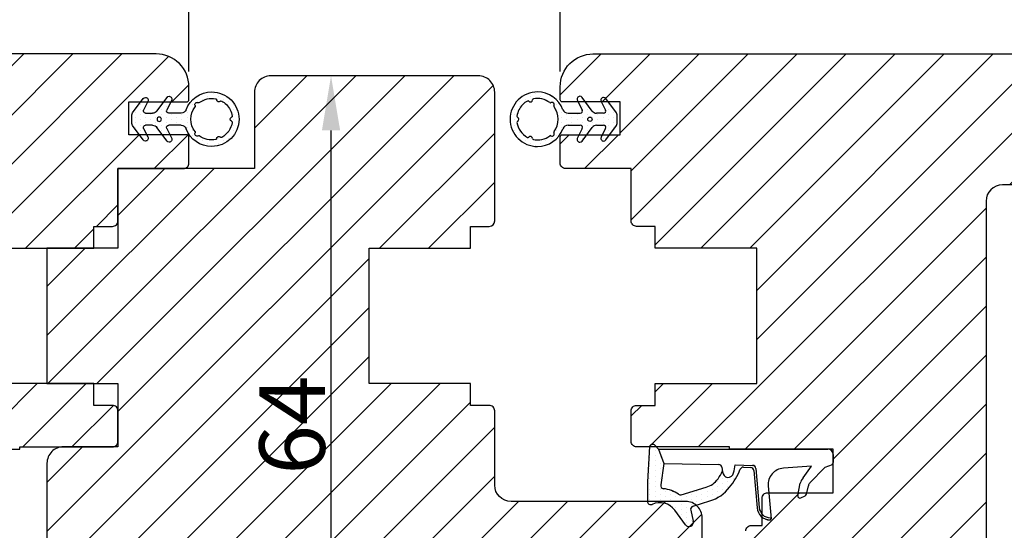
# Model space of a CAD drawing. Units: millimetres. Extents: x 6636 to 9240, y -1842 to -179.
# Drawn here: x 6734 to 6757, y -543 to -532 of the extents above; entities that cross this region are included whole.
import ezdxf

# ---------------------------------------------------------------- set-up
doc = ezdxf.new("R2010")
doc.units = ezdxf.units.MM
doc.layers.get('0').update_dxf_attribs({"lineweight": 0})
doc.layers.get('DEFPOINTS').update_dxf_attribs({"lineweight": 0})
for name, color, linetype, lineweight in [('02 MEASURES', 156, 'Continuous', 13), ('03 FRAME', 40, 'Continuous', 25), ('04 FRAME HATCH', 40, 'Continuous', 0), ('06 SASH HATCH', 40, 'Continuous', 0), ('13 GASKET', 254, 'Continuous', 25), ('14 GASKET HATCH', 254, 'Continuous', 0), ('HATCH_TĘTNINGS.', 253, 'Continuous', 0)]:
    doc.layers.add(name, color=color, linetype=linetype, lineweight=lineweight)
doc.styles.add('M1x0.25', font='arial.ttf', dxfattribs={"height": 1.5})
doc.dimstyles.new('M1x0.25', dxfattribs={"dimscale": 0, "dimtxt": 1.5, "dimasz": 1.25, "dimexe": 0.25, "dimexo": 0.5, "dimgap": 0.125, "dimtad": 1, "dimdec": 0, "dimlfac": 4, "dimdsep": 46, "dimtxsty": 'M1x0.25', "dimcen": -1, "dimclrd": 256, "dimclre": 256, "dimclrt": 256, "dimazin": 2, "dimtfac": 1, "dimtdec": 0, "dimtmove": 0, "dimatfit": 3, "dimfxl": 1, "dimtolj": 1, "dimarcsym": 0})

# ---------------------------------------------------------------- blocks, each defined once
blk = doc.blocks.new('Ų5mm O-ring')
at = {"layer": '14 GASKET HATCH'}
h = blk.add_hatch(dxfattribs=at)
h.set_pattern_fill('DOTS', color=256, scale=0.3, style=0)
h.paths.add_polyline_path([(1620.595, -815.499, -0.554701), (1620.882, -815.32), (1621.762, -815.75, 0.589157), (1622.145, -815.538, 0.237916), (1622.043, -815.337), (1620.797, -814.416, -0.237916), (1620.595, -814.014), (1620.595, -813.372, -0.555328), (1620.883, -813.193), (1621.662, -813.576, 0.589157), (1622.045, -813.364, 0.237916), (1621.943, -813.163), (1620.624, -812.188, 0.160483), (1620.446, -812.129), (1619.643, -812.129, 0.160483), (1619.465, -812.188), (1618.146, -813.163, 0.237916), (1618.045, -813.364, 0.589157), (1618.427, -813.576), (1619.206, -813.193, -0.555328), (1619.495, -813.372), (1619.495, -814.014, -0.237916), (1619.292, -814.416), (1618.046, -815.337, 0.237916), (1617.945, -815.538, 0.589157), (1618.327, -815.75), (1619.207, -815.32, -0.554701), (1619.495, -815.499), (1619.495, -816.619, -0.312963), (1619.17, -817.087, 0.312963), (1617.545, -819.429, 0.198912), (1618.277, -821.197, 0.198912), (1620.045, -821.929, 0.414214), (1622.545, -819.429, 0.312963), (1620.92, -817.087, -0.312963), (1620.595, -816.619)])
h.paths.add_polyline_path([(1621.179, -817.905, 0.298217), (1621.289, -817.912, -0.763763), (1621.562, -818.185, 0.298217), (1621.568, -818.294, -0.212136), (1621.908, -819.799, -0.339327), (1621.817, -819.88, 0.65192), (1621.692, -820.223, -0.339327), (1621.71, -820.344, -0.232969), (1620.334, -821.307, -0.339327), (1620.228, -821.249, 0.65192), (1619.862, -821.249, -0.339327), (1619.755, -821.307, -0.159406), (1618.701, -820.773, -0.070928), (1618.379, -820.344, -0.339327), (1618.398, -820.223, 0.65192), (1618.272, -819.88, -0.339327), (1618.181, -819.799, -0.212136), (1618.521, -818.294, 0.298217), (1618.527, -818.185, -0.763763), (1618.8, -817.912, 0.298217), (1618.91, -817.905, -0.331487)], flags=16)
h.paths.add_polyline_path([(1619.845, -814.62, -1), (1620.245, -814.62, -1)], flags=16)
at = {"layer": '13 GASKET'}
for p, q in [((1619.465, -812.188), (1618.146, -813.163)), ((1620.446, -812.129), (1619.643, -812.129)), ((1621.943, -813.163), (1620.624, -812.188)), ((1618.427, -813.576), (1619.206, -813.193)), ((1619.495, -813.372), (1619.495, -814.014)), ((1620.595, -814.014), (1620.595, -813.372)), ((1620.883, -813.193), (1621.662, -813.576)), ((1619.292, -814.416), (1618.046, -815.337)), ((1622.043, -815.337), (1620.797, -814.416)), ((1618.327, -815.75), (1619.207, -815.32)), ((1619.495, -816.619), (1619.495, -815.499)), ((1620.595, -816.619), (1620.595, -815.499)), ((1620.882, -815.32), (1621.762, -815.75))]:
    blk.add_line(p, q, dxfattribs=at)
blk.add_circle((1620.045, -814.62), 0.2, dxfattribs=at)
for centre, radius, start, end in [((1619.643, -812.429), 0.3, 90, 126.46899), ((1620.446, -812.429), 0.3, 53.53101, 90), ((1618.295, -813.364), 0.25, 126.46899, 180), ((1618.295, -813.364), 0.25, 180, 302.01903), ((1619.295, -813.372), 0.2, 0, 116.17848), ((1620.795, -813.372), 0.2, 63.82152, 180), ((1621.795, -813.364), 0.25, 237.98097, 360), ((1621.795, -813.364), 0.25, 360, 53.53101), ((1618.995, -814.014), 0.5, 306.46899, 0), ((1621.095, -814.014), 0.5, 180, 233.53101), ((1618.195, -815.538), 0.25, 126.46899, 180), ((1618.195, -815.538), 0.25, 180, 302.01903), ((1619.295, -815.499), 0.2, 0, 116.06875), ((1620.795, -815.499), 0.2, 63.93125, 180), ((1621.895, -815.538), 0.25, 237.98097, 360), ((1621.895, -815.538), 0.25, 360, 53.53101), ((1618.995, -816.619), 0.5, 290.48732, 0), ((1621.095, -816.619), 0.5, 180, 249.51268), ((1620.045, -819.429), 2.5, 110.48732, 180), ((1618.701, -818.086), 0.2, 60.25752, 209.74248), ((1620.045, -819.429), 1.9, 53.32066, 126.67934), ((1620.045, -819.429), 2.5, 360, 69.51268), ((1621.388, -818.086), 0.2, 330.25752, 119.74248), ((1620.045, -819.429), 1.9, 143.32066, 191.2284), ((1618.441, -818.235), 0.1, 323.32066, 29.74248), ((1618.85, -817.825), 0.1, 240.25752, 306.67934), ((1621.239, -817.825), 0.1, 233.32066, 299.74248), ((1621.649, -818.235), 0.1, 150.25752, 216.67934), ((1620.045, -819.429), 1.9, 348.7716, 36.67934), ((1620.045, -819.429), 2.5, 180, 225), ((1620.045, -819.429), 2.5, 270, 360), ((1618.279, -819.78), 0.1, 191.2284, 266.20229), ((1618.259, -820.079), 0.2, 313.79771, 86.20229), ((1618.467, -820.296), 0.1, 133.79771, 208.7716), ((1620.045, -819.429), 1.9, 208.7716, 225), ((1620.045, -819.429), 1.9, 278.7716, 331.2284), ((1621.83, -820.079), 0.2, 93.79771, 226.20229), ((1621.622, -820.296), 0.1, 331.2284, 46.20229), ((1621.81, -819.78), 0.1, 273.79771, 348.7716), ((1620.045, -819.429), 2.5, 225, 270), ((1620.045, -819.429), 1.9, 225, 261.2284), ((1619.77, -821.208), 0.1, 261.2284, 336.20229), ((1620.045, -821.329), 0.2, 23.79771, 156.20229), ((1620.319, -821.208), 0.1, 203.79771, 278.7716)]:
    blk.add_arc(centre, radius, start, end, dxfattribs=at)
blk = doc.blocks.new('*D562')
at = {"layer": '02 MEASURES', "lineweight": -2}
for p, q in [((6724.159, -534.767), (6724.159, -529.845)), ((6737.907, -532.883), (6737.907, -529.845)), ((6736.657, -530.095), (6725.409, -530.095))]:
    blk.add_line(p, q, dxfattribs=at)
at = {"layer": '02 MEASURES'}
for points in [[(6725.409, -529.887), (6725.409, -530.303), (6724.159, -530.095)], [(6736.657, -530.303), (6736.657, -529.887), (6737.907, -530.095)]]:
    blk.add_solid(points, dxfattribs=at)
at = {"layer": 'DEFPOINTS', "color": 0}
for p in [(6724.159, -530.095), (6737.907, -533.383), (6724.159, -535.267)]:
    blk.add_point(p, dxfattribs=at)
at = {"layer": '02 MEASURES', "insert": (6731.033, -529.207), "char_height": 1.5, "attachment_point": 5, "style": 'M1x0.25'}
blk.add_mtext('\\A1;55', dxfattribs=at)
blk = doc.blocks.new('*D565')
at = {"layer": '02 MEASURES', "lineweight": -2}
for p, q in [((6742.306, -532.983), (6740.91, -532.983)), ((6741.16, -547.733), (6741.16, -534.233)), ((6741.657, -548.983), (6740.91, -548.983))]:
    blk.add_line(p, q, dxfattribs=at)
at = {"layer": '02 MEASURES'}
for points in [[(6741.369, -534.233), (6740.952, -534.233), (6741.16, -532.983)], [(6740.952, -547.733), (6741.369, -547.733), (6741.16, -548.983)]]:
    blk.add_solid(points, dxfattribs=at)
at = {"layer": 'DEFPOINTS', "color": 0}
for p in [(6741.16, -532.983), (6742.806, -532.983), (6742.157, -548.983)]:
    blk.add_point(p, dxfattribs=at)
at = {"layer": '02 MEASURES', "insert": (6740.269, -540.983), "char_height": 1.5, "attachment_point": 5, "rotation": 90, "style": 'M1x0.25'}
blk.add_mtext('\\A1;64', dxfattribs=at)
blk = doc.blocks.new('A$C3DED3EB6')
at = {"layer": '14 GASKET HATCH'}
h = blk.add_hatch(dxfattribs=at)
h.set_pattern_fill('DOTS', color=256, scale=0.3, style=0)
h.paths.add_polyline_path([(2.949, 14.168, 0.123356), (3.462, 15.533, -0.423923), (3.804, 15.796), (5.772, 15.504), (7.098, 16.01), (7.429, 16.309, 0.559716), (7.335, 16.811), (4.096, 17.008, 0.000213), (4.093, 17.008), (2.3, 17.008, 0.546456), (2.027, 16.583, -0.353985), (1.496, 14.511), (0.161, 13.518, 0.816255), (0.494, 12.808), (1.493, 13.049, -0.406001), (1.853, 12.835), (2.35, 11.3, 0.171791), (3.602, 9.488, 0.088688), (5.241, 8.514, -0.336533), (5.435, 8.208), (5.398, 7.562, -0.384601), (5.124, 7.268), (1.711, 6.966, 0.387027), (0.598, 5.794, 0.44548), (0.707, 5.692), (0.798, 5.7), (0.798, 5.769, -0.393479), (1.727, 6.766), (5.322, 7.084, 0.378672), (5.595, 7.373), (5.641, 8.966, -0.046796), (4.906, 9.129, -0.909937), (5, 10.12), (5.088, 10.137, -0.057949), (4.363, 10.542, -0.171791), (3.604, 11.64), (2.912, 13.901, -0.238201)])
at = {"layer": '13 GASKET'}
for p, q in [((4.093, 17.008), (2.3, 17.008)), ((7.335, 16.811), (4.096, 17.008)), ((7.098, 16.01), (7.429, 16.309)), ((5.772, 15.504), (3.804, 15.796)), ((5.772, 15.504), (5.676, 10.488)), ((7.098, 16.01), (5.772, 15.504)), ((7.098, 16.01), (7.098, 0.5)), ((0.161, 13.518), (1.496, 14.511)), ((2.906, 13.919), (3.604, 11.64)), ((1.493, 13.049), (0.494, 12.808)), ((1.853, 12.835), (2.35, 11.3)), ((5.43, 10.199), (5, 10.12)), ((5, 10.12), (5, 10.12)), ((5.436, 8.225), (5.398, 7.562)), ((5.641, 8.966), (5.595, 7.376)), ((5.124, 7.268), (1.709, 6.966)), ((5.322, 7.084), (1.727, 6.766)), ((3.718, 5.948), (0.707, 5.692)), ((0.798, 5.769), (0.798, 5.7)), ((5.537, 1.975), (5.341, 4.563)), ((2.621, 2.957), (2.821, 2.557)), ((2.84, 3.243), (3.958, 3.013)), ((4.451, 2.754), (5.537, 1.975)), ((2.954, 2.452), (3.736, 2.267)), ((5.417, 0.763), (3.986, 2.122)), ((5.635, 0.095), (5.417, 0.763)), ((6.598, 0), (5.855, 0))]:
    blk.add_line(p, q, dxfattribs=at)
for centre, radius, start, end in [((0.482, 15.875), 1.7, 306.64581, 24.61863), ((2.3, 16.708), 0.3, 90, 204.61863), ((4.093, 13.428), 3.58, 89.95117, 90), ((7.228, 16.531), 0.3, 312.08064, 69.02635), ((0.482, 15.875), 3, 325.32599, 353.45505), ((3.76, 15.499), 0.3, 81.56231, 173.45505), ((3.196, 13.998), 0.3, 145.32599, 195.14978), ((0.4, 13.197), 0.4, 126.64581, 283.53864), ((1.563, 12.757), 0.3, 15.14978, 103.53864), ((5.535, 12.163), 3.3, 195.14978, 234.14085), ((5.535, 12.163), 2, 195.14978, 234.14085), ((6.468, 13.453), 3.592, 234.14085, 247.40691), ((5, 9.62), 0.5, 90, 259.20088), ((5.376, 10.495), 0.3, 280.40771, 358.67618), ((7.145, 13.586), 5.417, 229.15451, 249.42735), ((6.145, 12.964), 4.03, 252.10008, 262.81709), ((5.136, 8.234), 0.3, 358.40042, 69.42735), ((5.098, 7.566), 0.3, 275.05301, 359.20012), ((5.295, 7.383), 0.3, 275.05301, 358.67618), ((1.798, 5.769), 1.2, 94.08562, 178.80112), ((1.798, 5.769), 1, 94.08562, 180), ((0.698, 5.792), 0.1, 178.80112, 274.84924), ((3.845, 4.453), 1.5, 4.19224, 94.84924), ((2.8, 3.047), 0.2, 78.39945, 206.56505), ((3.757, 2.034), 1, 46.11996, 78.39945), ((3, 2.647), 0.2, 206.56505, 256.6853), ((3.62, 1.781), 0.5, 43.00469, 76.6853), ((5.855, 0.3), 0.3, 223.00469, 270), ((6.598, 0.5), 0.5, 270, 0)]:
    blk.add_arc(centre, radius, start, end, dxfattribs=at)
blk = doc.blocks.new('01 top')
at = {"layer": 'HATCH_TĘTNINGS.'}
blk.add_blockref('A$C3DED3EB6', (-7.169, 1.116), dxfattribs=at)
blk = doc.blocks.new('*D569')
at = {"layer": '02 MEASURES', "lineweight": -2}
for p, q in [((6746.407, -532.883), (6746.407, -529.845)), ((6760.155, -534.767), (6760.155, -529.845)), ((6747.657, -530.095), (6758.905, -530.095))]:
    blk.add_line(p, q, dxfattribs=at)
at = {"layer": '02 MEASURES'}
for points in [[(6747.657, -529.887), (6747.657, -530.303), (6746.407, -530.095)], [(6758.905, -530.303), (6758.905, -529.887), (6760.155, -530.095)]]:
    blk.add_solid(points, dxfattribs=at)
at = {"layer": 'DEFPOINTS', "color": 0}
for p in [(6760.155, -530.095), (6746.407, -533.383), (6760.155, -535.267)]:
    blk.add_point(p, dxfattribs=at)
at = {"layer": '02 MEASURES', "insert": (6753.281, -529.207), "char_height": 1.5, "attachment_point": 5, "style": 'M1x0.25'}
blk.add_mtext('\\A1;55', dxfattribs=at)
blk = doc.blocks.new('*D608')
at = {"layer": '02 MEASURES', "lineweight": -2}
for p, q in [((6742.306, -532.983), (6740.91, -532.983)), ((6741.16, -547.733), (6741.16, -534.233)), ((6741.657, -548.983), (6740.91, -548.983))]:
    blk.add_line(p, q, dxfattribs=at)
at = {"layer": '02 MEASURES'}
for points in [[(6741.369, -534.233), (6740.952, -534.233), (6741.16, -532.983)], [(6740.952, -547.733), (6741.369, -547.733), (6741.16, -548.983)]]:
    blk.add_solid(points, dxfattribs=at)
at = {"layer": 'DEFPOINTS', "color": 0}
for p in [(6741.16, -532.983), (6742.806, -532.983), (6742.157, -548.983)]:
    blk.add_point(p, dxfattribs=at)
at = {"layer": '02 MEASURES', "insert": (6740.27, -540.983), "char_height": 1.5, "attachment_point": 5, "rotation": 90, "style": 'M1x0.25'}
blk.add_mtext('\\A1;64', dxfattribs=at)

msp = doc.modelspace()

# ---------------------------------------------------------------- hatches: boundary and pattern name
at = {"layer": '04 FRAME HATCH'}
h = msp.add_hatch(dxfattribs=at)
h.set_pattern_fill('ANSI31', color=256, scale=0.25, style=0)
h.set_pattern_definition([(45, (4738.4384, 33.20255), (-0.561266, 0.561266), [])])
h.paths.add_polyline_path([(6749.657, -548.483), (6749.657, -543.108, 0.414214), (6749.282, -542.733), (6745.282, -542.733, -0.414213), (6744.907, -542.358), (6744.907, -540.658, 0.414214), (6744.782, -540.533), (6744.357, -540.533), (6744.357, -540.033), (6742.032, -540.033), (6742.032, -536.933), (6744.357, -536.933), (6744.357, -536.433), (6744.782, -536.433, 0.414213), (6744.907, -536.308), (6744.907, -533.358, 0.414214), (6744.532, -532.983), (6739.782, -532.983, 0.414214), (6739.407, -533.358), (6739.407, -535.108), (6737.782, -535.108), (6736.282, -535.108), (6736.282, -536.308), (6736.282, -536.933), (6734.657, -536.933), (6734.657, -540.033), (6736.282, -540.033), (6736.282, -540.658), (6736.282, -541.358), (6736.282, -541.483), (6735.032, -541.483, 0.414214), (6734.657, -541.858), (6734.657, -548.483, 0.414214), (6735.157, -548.983), (6749.157, -548.983, 0.414214)])
at = {"layer": '06 SASH HATCH'}
h = msp.add_hatch(dxfattribs=at)
h.set_pattern_fill('LINE', color=256, scale=0.25, angle=45, style=0)
h.set_pattern_definition([(45, (4548.0435, -78.3709), (-0.561266, 0.561266), [])])
h.paths.add_polyline_path([(6736.282, -535.108), (6737.782, -535.108, 0.414308), (6737.907, -534.983), (6737.907, -534.383, 0.414409), (6737.857, -534.333), (6736.532, -534.333), (6736.532, -534.058), (6736.532, -533.858), (6736.532, -533.583), (6737.857, -533.583, 0.41441), (6737.907, -533.533), (6737.907, -533.233, 0.414226), (6737.157, -532.483), (6725.46, -532.483, 0.339464), (6724.736, -533.039), (6724.165, -535.168, 0.493111), (6724.407, -535.483), (6727.782, -535.483, -0.414212), (6728.157, -535.858), (6728.157, -547.983, 0.414206), (6728.657, -548.483), (6732.907, -548.483, 0.414211), (6733.657, -547.733), (6733.657, -547.342, 0.341975), (6733.282, -546.858, -0.342014), (6732.907, -546.374), (6732.907, -546.092, -0.342012), (6733.282, -545.608, 0.341975), (6733.657, -545.124), (6733.657, -543.408, 0.414225), (6733.532, -543.283), (6733.282, -543.283), (6733.282, -542.658, 0.414225), (6733.157, -542.533), (6731.657, -542.533), (6731.657, -541.533), (6734.032, -541.533), (6734.032, -541.483), (6736.157, -541.483, 0.414225), (6736.282, -541.358), (6736.282, -540.658, 0.414225), (6736.157, -540.533), (6735.732, -540.533), (6735.732, -540.033), (6733.407, -540.033), (6733.407, -536.933), (6735.732, -536.933), (6735.732, -536.433), (6736.157, -536.433, 0.414225), (6736.282, -536.308)])
h = msp.add_hatch(dxfattribs=at)
h.set_pattern_fill('LINE', color=256, scale=0.25, angle=45, style=0)
h.set_pattern_definition([(45, (4683.0353, -94.6678), (-0.561266, 0.561266), [])])
h.paths.add_polyline_path([(6748.032, -535.108), (6746.532, -535.108, -0.414308), (6746.407, -534.983), (6746.407, -534.383, -0.414409), (6746.457, -534.333), (6747.782, -534.333), (6747.782, -534.058), (6747.782, -533.858), (6747.782, -533.583), (6746.457, -533.583, -0.41441), (6746.407, -533.533), (6746.407, -533.233, -0.414226), (6747.157, -532.483), (6758.853, -532.483, -0.339464), (6759.578, -533.039), (6760.148, -535.168, -0.493111), (6759.907, -535.483), (6756.532, -535.483, 0.414212), (6756.157, -535.858), (6756.157, -547.983, -0.414206), (6755.657, -548.483), (6751.407, -548.483, -0.414211), (6750.657, -547.733), (6750.657, -547.342, -0.341975), (6751.032, -546.858, 0.342014), (6751.407, -546.374), (6751.407, -546.092, 0.342012), (6751.032, -545.608, -0.341975), (6750.657, -545.124), (6750.657, -543.408, -0.414225), (6750.782, -543.283), (6751.032, -543.283), (6751.032, -542.658, -0.414225), (6751.157, -542.533), (6752.657, -542.533), (6752.657, -541.533), (6750.282, -541.533), (6750.282, -541.483), (6748.157, -541.483, -0.414225), (6748.032, -541.358), (6748.032, -540.658, -0.414225), (6748.157, -540.533), (6748.582, -540.533), (6748.582, -540.033), (6750.907, -540.033), (6750.907, -536.933), (6748.582, -536.933), (6748.582, -536.433), (6748.157, -536.433, -0.414225), (6748.032, -536.308)])

# ---------------------------------------------------------------- linework, layer by layer
at = {"layer": '03 FRAME'}
for points in [[(6733.407, -536.933), (6735.732, -536.933), (6735.732, -536.433), (6736.157, -536.433, 0.414225), (6736.282, -536.308), (6736.282, -535.108), (6737.782, -535.108, 0.414308), (6737.907, -534.983), (6737.907, -534.383, 0.414409), (6737.857, -534.333), (6736.532, -534.333), (6736.532, -534.058), (6736.532, -533.858), (6736.532, -533.583), (6737.857, -533.583, 0.41441), (6737.907, -533.533), (6737.907, -533.233, 0.414226), (6737.157, -532.483), (6725.46, -532.483, 0.339464)], [(6750.657, -543.408, -0.414225), (6750.782, -543.283), (6751.032, -543.283), (6751.032, -542.658, -0.414224), (6751.157, -542.533), (6752.657, -542.533), (6752.657, -541.533), (6750.282, -541.533), (6750.282, -541.483), (6748.157, -541.483, -0.414225), (6748.032, -541.358), (6748.032, -540.658, -0.414225), (6748.157, -540.533), (6748.582, -540.533), (6748.582, -540.033), (6750.907, -540.033), (6750.907, -536.933), (6748.582, -536.933), (6748.582, -536.433), (6748.157, -536.433, -0.414225), (6748.032, -536.308), (6748.032, -535.108), (6746.532, -535.108, -0.414308), (6746.407, -534.983), (6746.407, -534.383, -0.414409), (6746.457, -534.333), (6747.782, -534.333), (6747.782, -534.058), (6747.782, -533.858), (6747.782, -533.583), (6746.457, -533.583, -0.41441), (6746.407, -533.533), (6746.407, -533.233, -0.414226), (6747.157, -532.483), (6758.853, -532.483, -0.339464)], [(6749.657, -548.483), (6749.657, -543.108, 0.414214), (6749.282, -542.733), (6745.282, -542.733, -0.414213), (6744.907, -542.358), (6744.907, -540.658, 0.414214), (6744.782, -540.533), (6744.357, -540.533), (6744.357, -540.033), (6742.032, -540.033), (6742.032, -536.933), (6744.357, -536.933), (6744.357, -536.433), (6744.782, -536.433, 0.414213), (6744.907, -536.308), (6744.907, -533.358, 0.414214), (6744.532, -532.983), (6739.782, -532.983, 0.414214), (6739.407, -533.358), (6739.407, -535.108), (6737.782, -535.108), (6736.282, -535.108), (6736.282, -536.308), (6736.282, -536.933), (6734.657, -536.933), (6734.657, -540.033), (6736.282, -540.033), (6736.282, -540.658), (6736.282, -541.358), (6736.282, -541.483), (6735.032, -541.483, 0.414214), (6734.657, -541.858), (6734.657, -548.483, 0.414214)], [(6759.907, -535.483), (6756.532, -535.483, 0.414212), (6756.157, -535.858), (6756.157, -547.983, -0.414206)], [(6731.657, -541.533), (6734.032, -541.533), (6734.032, -541.483), (6736.157, -541.483, 0.414225), (6736.282, -541.358), (6736.282, -540.658, 0.414225), (6736.157, -540.533), (6735.732, -540.533), (6735.732, -540.033), (6733.407, -540.033)]]:
    msp.add_lwpolyline(points, format="xyb", dxfattribs=at)

# ---------------------------------------------------------------- block references
at = {"xscale": 0.25, "yscale": 0.25, "zscale": 0.25, "rotation": 90.00000000000001}
msp.add_blockref('A$C3DED3EB6', (6752.657, -543.307), dxfattribs=at)
at = {"layer": '13 GASKET', "yscale": 0.25, "zscale": 0.25}
for name, p, xscale, rotation in [('Ų5mm O-ring', (6533.571, -128.967), -0.25, 89.99999999999993), ('Ų5mm O-ring', (6950.743, -128.967), 0.25, 270), ('Ų5mm O-ring', (6950.743, -128.967), 0.25, 270), ('01 top', (6752.936, -541.515), 0.25, 89.99999999999798)]:
    msp.add_blockref(name, p, dxfattribs=dict(at, xscale=xscale, rotation=rotation))

# ---------------------------------------------------------------- dimensions: what is measured, and where the dimension line sits
at = {"layer": '02 MEASURES'}
dim = msp.add_linear_dim(base=(6724.159, -530.095), p1=(6737.907, -533.383), p2=(6724.159, -535.267), dimstyle='M1x0.25', override={"dimscale": 1}, dxfattribs=at)
dim.commit()
dim.dimension.update_dxf_attribs({"geometry": '*D562', "text_midpoint": (6731.033, -529.207)})
for base, p1, p2, angle, picture, middle in [((6760.155, -530.095), (6746.407, -533.383), (6760.155, -535.267), 180, '*D569', (6753.281, -529.207)), ((6741.16, -532.983), (6742.157, -548.983), (6742.806, -532.983), 90, '*D565', (6740.269, -540.983)), ((6741.16, -532.983), (6742.157, -548.983), (6742.806, -532.983), 90, '*D608', (6740.27, -540.983))]:
    dim = msp.add_linear_dim(base=base, p1=p1, p2=p2, angle=angle, dimstyle='M1x0.25', override={"dimscale": 1}, dxfattribs=at)
    dim.commit()
    dim.dimension.update_dxf_attribs({"geometry": picture, "text_midpoint": middle})

doc.saveas('drawing.dxf')
